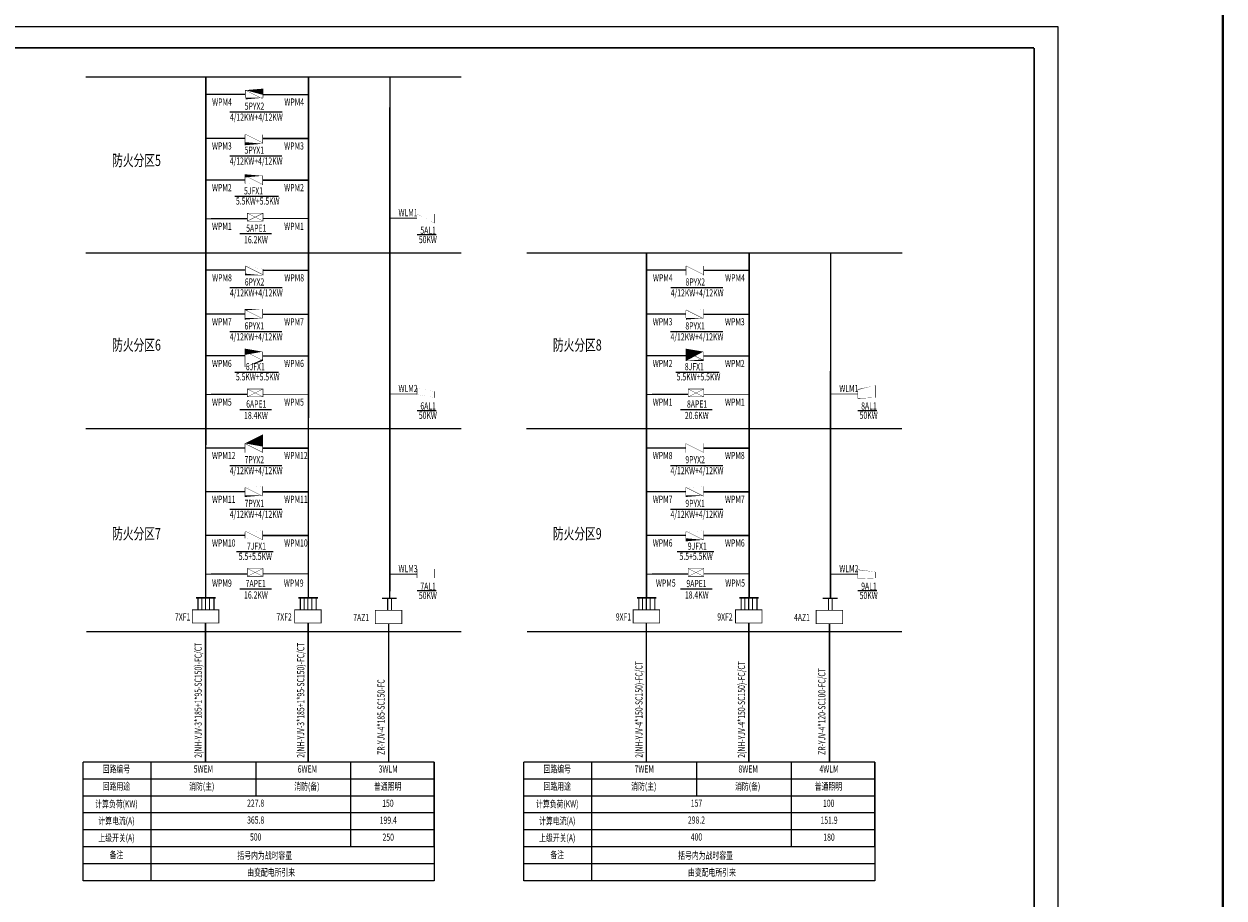
# Model space of a CAD drawing. Units: millimetres. Extents: x 39924628 to 42381598, y 2788091 to 4110910.
# Drawn here: x 40532487 to 40582683, y 3685683 to 3722258 of the extents above; entities that cross this region are included whole.
import ezdxf
from ezdxf.enums import TextEntityAlignment as Align

# ---------------------------------------------------------------- set-up
doc = ezdxf.new("R2010")
doc.units = ezdxf.units.MM
doc.header["$LTSCALE"] = 100
doc.header["$MEASUREMENT"] = 0
doc.linetypes.add('__DASH', pattern=[0.35, 0.25, -0.1])
for name, color, linetype in [('E-CAPL-1', 7, 'Continuous'), ('E-CAPL-3', 7, 'Continuous'), ('E-TEXT-PLAN', 7, 'Continuous'), ('E-TEXT-PLAN-DER', 7, 'Continuous'), ('PUB_TEXT', 7, 'Continuous'), ('图框块', 140, 'Continuous'), ('图框文字', 7, 'Continuous'), ('电气', 7, 'Continuous')]:
    doc.layers.add(name, color=color, linetype=linetype)
doc.styles.add('hzfs', font='tssdeng.shx', dxfattribs={"width": 0.7, "bigfont": 'tssdchn.shx'})
doc.styles.add('IDQSTYLE', font='tssdeng.shx', dxfattribs={"width": 0.7, "bigfont": 'tssdchn.shx'})
doc.styles.add('TQKT', font='simkai.ttf')
doc.styles.add('TTQKT', font='simkai.ttf')

# ---------------------------------------------------------------- blocks, each defined once
blk = doc.blocks.new('HC000426')
at = {"color": 0, "linetype": 'Continuous', "const_width": 0.3}
blk.add_lwpolyline([(5, 2.5), (-5, 2.5), (-5, -2.5), (5, -2.5)], close=True, dxfattribs=at)
at = {"layer": 'E-TEXT-PLAN-DER', "color": 0, "style": 'IDQSTYLE', "width": 0.7}
blk.add_attdef('PSFHATT', (7, -2.5), '', height=2.5, dxfattribs=at)
blk = doc.blocks.new('HC000430')
at = {"color": 0, "linetype": 'Continuous', "const_width": 0.3}
blk.add_lwpolyline([(5, 2.5), (-5, 2.5), (-5, -2.5), (5, -2.5)], close=True, dxfattribs=at)
at = {"color": 0, "linetype": 'Continuous', "const_width": 0.2}
for points in [[(5, 2.5), (-5, -2.5)], [(-5, 2.5), (5, -2.5)]]:
    blk.add_lwpolyline(points, dxfattribs=at)
at = {"layer": 'E-TEXT-PLAN-DER', "color": 0, "style": 'IDQSTYLE', "width": 0.7}
blk.add_attdef('PSFHATT', (7, -2.5), '', height=2.5, dxfattribs=at)
blk = doc.blocks.new('template_NT_A1_A1_0.0000_23e4d91ffca20cc8a450ce5231cc75b7')
at = {"layer": '图框块', "linetype": 'Continuous'}
blk.add_lwpolyline([(6.821210263296962e-13, 593.9999999999999), (841.0000000000008, 593.9999999999992)], dxfattribs=at)
at = {"layer": '图框块'}
blk.add_lwpolyline([(841.0000000000008, 593.9999999999992), (841, -1.029842877642295e-12)], dxfattribs=at)
at = {"layer": '图框块', "linetype": 'Continuous', "lineweight": 100, "const_width": 0.7}
for points in [[(831.0000000000008, 584.9999999999992), (25.00000000000068, 584.9999999999999)], [(831, 10.99999999999898), (831.0000000000008, 584.9999999999992)]]:
    blk.add_lwpolyline(points, dxfattribs=at)
at = {"layer": 'Defpoints', "style": 'TQKT'}
for tag, p in [('电气会签', (13.87039870797662, 571.9427488778965)), ('暖通会签', (18.80950197873563, 572.4712366168712)), ('给排水会签', (23.61357749468743, 522.9260412682931)), ('建筑会签', (13.64552531158233, 522.430115021059)), ('结构会签', (18.70865190128598, 522.6461288934663))]:
    blk.add_attdef(tag, text='', height=3.2, rotation=90, dxfattribs=at).set_placement(p, align=Align.CENTER)
at = {"layer": '图框文字', "style": 'TTQKT'}
for tag, p in [('专业审定', (320.9177878287346, 33.37274795578674)), ('专业审核', (401.1760263478932, 32.87954230566174)), ('建设单位', (516.0978777567198, 33.11145873340161)), ('图号', (746.4678985410633, 32.4194513381035)), ('总数', (756.012501728168, 32.4884618925887)), ('项目经理', (320.9177812877956, 23.26399220036501)), ('专业校对', (401.1760263478936, 24.04071566814696)), ('项目名称', (515.6553487518877, 23.38874800500162)), ('专业', (702.2411588700002, 23.63196590771918)), ('阶段', (751.5170142692664, 23.18423872028848)), ('专业负责', (320.7303401732288, 14.27842933672173)), ('制图', (401.839814962831, 14.09703177632423)), ('子项名称', (515.8766148850736, 14.10797646777564)), ('日期', (701.575256777161, 14.09999307959197)), ('版本', (746.4679018026036, 14.31121178140688)), ('变更', (756.2344723539882, 14.31121178140666))]:
    blk.add_attdef(tag, text='', height=2.5, dxfattribs=at).set_placement(p, align=Align.CENTER)
at = {"layer": '图框文字', "style": 'TTQKT', "width": 1.202606827366322}
blk.add_attdef('子项编号', text='', height=2.5, dxfattribs=at).set_placement((692.3685304108958, 32.32836660144676), (709.6644488269508, 32.32836660144676), align=Align.FIT)
at = {"layer": '图框文字', "style": 'TQKT'}
blk.add_attdef('图纸名称', text='', height=2.5, dxfattribs=at).set_placement((607.0471860268808, 25.18083273100001), align=Align.MIDDLE_CENTER)

msp = doc.modelspace()

# ---------------------------------------------------------------- linework, layer by layer
at = {"color": 0, "linetype": 'Continuous', "const_width": 22.1484375}
for points in [[(40541742.17567997, 3719121.71481181), (40542480.45692998, 3719121.714811768), (40542480.45693, 3719490.855436768), (40541742.17568, 3719490.855436796)], [(40541735.14178163, 3717283.428857723), (40542473.42303164, 3717283.428857681), (40542473.42303166, 3717652.569482681), (40541735.14178166, 3717652.569482709)], [(40541735.14178172, 3715538.269075044), (40542473.42303171, 3715538.269075016), (40542473.42303175, 3715907.409700016), (40541735.14178173, 3715907.409700044)], [(40549663.51123212, 3714315.673072228), (40548925.22998213, 3714315.673072256), (40548925.22998212, 3713946.532447256), (40549663.51123211, 3713946.532447228)], [(40541742.17567991, 3711765.264211402), (40542480.45692993, 3711765.26421136), (40542480.45692994, 3712134.40483636), (40541742.17567994, 3712134.404836388)], [(40560180.47268282, 3711765.264211402), (40560918.75393283, 3711765.26421136), (40560918.75393285, 3712134.40483636), (40560180.47268285, 3712134.404836388)], [(40541735.14178158, 3709926.978257315), (40542473.42303159, 3709926.978257273), (40542473.42303161, 3710296.118882273), (40541735.14178161, 3710296.118882301)], [(40560173.43878448, 3709926.978257315), (40560911.72003449, 3709926.978257273), (40560911.72003451, 3710296.118882273), (40560173.43878451, 3710296.118882301)], [(40541735.14178167, 3708181.818474636), (40542473.42303167, 3708181.818474608), (40542473.4230317, 3708550.959099608), (40541735.14178168, 3708550.959099636)], [(40560173.43878457, 3708181.818474636), (40560911.72003456, 3708181.818474608), (40560911.7200346, 3708550.959099608), (40560173.43878458, 3708550.959099636)], [(40549663.51123207, 3706959.222471819), (40548925.22998208, 3706959.222471847), (40548925.22998206, 3706590.081846847), (40549663.51123206, 3706590.081846819)], [(40568101.80823497, 3706959.222471819), (40567363.52698497, 3706959.222471847), (40567363.52698497, 3706590.081846847), (40568101.80823496, 3706590.081846819)], [(40541735.14178154, 3704328.758019229), (40542473.42303155, 3704328.758019187), (40542473.42303156, 3704697.898644187), (40541735.14178156, 3704697.898644215)], [(40560173.43878444, 3704328.758019229), (40560911.72003445, 3704328.758019187), (40560911.72003447, 3704697.898644187), (40560173.43878447, 3704697.898644215)], [(40541735.14178148, 3702499.245161111), (40542473.42303149, 3702499.24516107), (40542473.42303151, 3702868.38578607), (40541735.14178151, 3702868.385786097)], [(40560173.43878438, 3702499.245161111), (40560911.7200344, 3702499.24516107), (40560911.72003441, 3702868.38578607), (40560173.43878441, 3702868.385786097)], [(40541735.14178155, 3700669.732302986), (40542473.42303154, 3700669.732302958), (40542473.42303157, 3701038.872927958), (40541735.14178156, 3701038.872927986)], [(40560173.43878444, 3700669.732302986), (40560911.72003444, 3700669.732302958), (40560911.72003447, 3701038.872927958), (40560173.43878446, 3701038.872927986)], [(40549663.51123196, 3699420.27142222), (40548925.22998197, 3699420.271422248), (40548925.22998195, 3699051.130797248), (40549663.51123194, 3699051.13079722)], [(40568101.80823486, 3699420.27142222), (40567363.52698486, 3699420.271422248), (40567363.52698486, 3699051.130797248), (40568101.80823485, 3699051.13079722)]]:
    msp.add_lwpolyline(points, close=True, dxfattribs=at)
at = {"color": 0, "linetype": 'Continuous', "const_width": 14.765625}
for points in [[(40542480.45692998, 3719121.714811768), (40541742.17568, 3719490.855436796)], [(40542473.42303164, 3717283.428857681), (40541735.14178166, 3717652.569482709)], [(40542473.42303171, 3715538.269075016), (40541735.14178173, 3715907.409700044)], [(40542480.45692993, 3711765.26421136), (40541742.17567994, 3712134.404836388)], [(40560918.75393283, 3711765.26421136), (40560180.47268285, 3712134.404836388)], [(40542473.42303159, 3709926.978257273), (40541735.14178161, 3710296.118882301)], [(40560911.72003449, 3709926.978257273), (40560173.43878451, 3710296.118882301)], [(40542473.42303167, 3708181.818474608), (40541735.14178168, 3708550.959099636)], [(40560911.72003456, 3708181.818474608), (40560173.43878458, 3708550.959099636)], [(40542473.42303155, 3704328.758019187), (40541735.14178156, 3704697.898644215)], [(40560911.72003445, 3704328.758019187), (40560173.43878447, 3704697.898644215)], [(40542473.42303149, 3702499.24516107), (40541735.14178151, 3702868.385786097)], [(40560911.7200344, 3702499.24516107), (40560173.43878441, 3702868.385786097)], [(40542473.42303154, 3700669.732302958), (40541735.14178156, 3701038.872927986)], [(40560911.72003444, 3700669.732302958), (40560173.43878446, 3701038.872927986)]]:
    msp.add_lwpolyline(points, dxfattribs=at)
at = {"layer": 'E-CAPL-1', "color": 1, "linetype": 'Continuous'}
for points, const_width in [([(40540085.03033265, 3698244.108893254), (40540095.64714094, 3720042.602772701)], 65.625), ([(40544378.99315566, 3698245.740797792), (40544389.61036889, 3720042.602772669)], 65.625), ([(40547784.66457677, 3698224.713652482), (40547795.27657979, 3720042.602772645)], 65.625), ([(40558523.32733554, 3698244.108893254), (40558530.36123457, 3712686.152171714)], 65.625), ([(40562817.29015856, 3698245.740797792), (40562824.32405761, 3712686.152171187)], 65.625), ([(40566222.96157967, 3698224.713652482), (40566229.9954787, 3712686.152172582)], 65.625), ([(40540503.74894276, 3698244.10889324), (40539686.75406946, 3698244.108893268)], 65.625), ([(40539767.53284314, 3697740.924542739), (40539767.53284317, 3698239.298042317)], 46.875), ([(40539923.72537714, 3697740.924542725), (40539923.72537716, 3698239.298042317)], 46.875), ([(40540081.84432261, 3697740.924542725), (40540081.84432264, 3698239.298042317)], 46.875), ([(40540243.53805222, 3697740.924542725), (40540243.53805225, 3698239.298042303)], 46.875), ([(40540432.51078962, 3697740.924542711), (40540432.51078964, 3698239.298042303)], 46.875), ([(40544783.60400692, 3698244.108892974), (40543966.60913365, 3698244.108893016)], 65.625), ([(40544047.38790731, 3697740.924542488), (40544047.38790733, 3698239.298042065)], 46.875), ([(40544203.58044129, 3697740.924542474), (40544203.58044132, 3698239.298042051)], 46.875), ([(40544361.69938676, 3697740.924542474), (40544361.69938678, 3698239.298042051)], 46.875), ([(40544523.39311639, 3697740.92454246), (40544523.39311641, 3698239.298042038)], 46.875), ([(40544712.36585379, 3697740.924542446), (40544712.36585381, 3698239.298042038)], 46.875), ([(40548082.19778975, 3698223.081747661), (40547460.85162632, 3698223.081747693)], 65.625), ([(40547697.82293399, 3697719.897397164), (40547697.82293401, 3698218.270896742)], 46.875), ([(40547855.94187945, 3697719.89739715), (40547855.94187947, 3698218.270896742)], 46.875), ([(40558942.04594566, 3698244.10889324), (40558125.05107236, 3698244.108893268)], 65.625), ([(40558205.82984605, 3697740.924542739), (40558205.82984607, 3698239.298042317)], 46.875), ([(40558362.02238005, 3697740.924542725), (40558362.02238006, 3698239.298042317)], 46.875), ([(40558520.1413255, 3697740.924542725), (40558520.14132553, 3698239.298042317)], 46.875), ([(40558681.83505512, 3697740.924542725), (40558681.83505515, 3698239.298042303)], 46.875), ([(40558870.80779252, 3697740.924542711), (40558870.80779254, 3698239.298042303)], 46.875), ([(40563221.90100982, 3698244.108892974), (40562404.90613654, 3698244.108893016)], 65.625), ([(40562485.68491021, 3697740.924542488), (40562485.68491024, 3698239.298042065)], 46.875), ([(40562641.87744419, 3697740.924542474), (40562641.87744422, 3698239.298042051)], 46.875), ([(40562799.99638966, 3697740.924542474), (40562799.99638968, 3698239.298042051)], 46.875), ([(40562961.69011929, 3697740.92454246), (40562961.69011931, 3698239.298042038)], 46.875), ([(40563150.66285669, 3697740.924542446), (40563150.66285671, 3698239.298042038)], 46.875), ([(40566520.49479265, 3698223.081747661), (40565899.14862922, 3698223.081747693)], 65.625), ([(40566136.11993689, 3697719.897397164), (40566136.11993691, 3698218.270896742)], 46.875), ([(40566294.23888235, 3697719.89739715), (40566294.23888237, 3698218.270896742)], 46.875), ([(40540081.84432258, 3697187.213605225), (40540081.84432231, 3691368.784232058)], 65.625), ([(40544371.11815561, 3697187.213604974), (40544371.11815535, 3691368.784231792)], 65.625), ([(40547740.52136386, 3697166.18645965), (40547740.52136358, 3691368.784233056)], 65.625), ([(40558520.14132548, 3697187.213605225), (40558520.14132521, 3691368.784232058)], 65.625), ([(40562809.41515851, 3697187.213604974), (40562809.41515826, 3691368.784231792)], 65.625), ([(40566178.81836676, 3697166.18645965), (40566178.81836648, 3691368.784233056)], 65.625)]:
    msp.add_lwpolyline(points, dxfattribs=dict(at, const_width=const_width))
at = {"layer": 'E-CAPL-3'}
for p, q in [((40534961.41252322, 3686407.534232749), (40534961.41252344, 3691368.784232749)), ((40553399.70952611, 3686407.534232749), (40553399.70952634, 3691368.784232749))]:
    msp.add_line(p, q, dxfattribs=at)
at = {"layer": 'PUB_TEXT', "color": 0, "linetype": 'ByBlock'}
for p, q in [((40549645.12139706, 3691368.784232929), (40534961.41252344, 3691368.784232749)), ((40537793.26252345, 3691368.784232623), (40537793.26252323, 3686407.534232623)), ((40537793.26252345, 3691368.784232623), (40537793.26252323, 3686407.534232623)), ((40542183.81000077, 3691368.784231918), (40542183.81000072, 3689951.284231932)), ((40549645.12139706, 3691368.784232929), (40549645.12139683, 3686407.534232929)), ((40549645.12139705, 3691368.784232943), (40549645.12139683, 3686407.534232943)), ((40568083.41839997, 3691368.784232929), (40553399.70952634, 3691368.784232749)), ((40556231.55952635, 3691368.784232623), (40556231.55952612, 3686407.534232623)), ((40556231.55952635, 3691368.784232623), (40556231.55952612, 3686407.534232623)), ((40560622.10700367, 3691368.784231918), (40560622.10700361, 3689951.284231932)), ((40568083.41839997, 3691368.784232929), (40568083.41839974, 3686407.534232929)), ((40568083.41839995, 3691368.784232943), (40568083.41839974, 3686407.534232943)), ((40549645.12139701, 3690660.034232929), (40534961.41252343, 3690660.034232749)), ((40568083.41839991, 3690660.034232929), (40553399.70952633, 3690660.034232749)), ((40549645.121397, 3689951.284232929), (40534961.41252339, 3689951.284232749)), ((40568083.41839989, 3689951.284232929), (40553399.70952629, 3689951.284232749)), ((40549645.12139695, 3689242.534232929), (40534961.41252336, 3689242.534232749)), ((40549645.12139696, 3689242.534232929), (40534961.41252336, 3689242.534232749)), ((40568083.41839986, 3689242.534232929), (40553399.70952626, 3689242.534232749)), ((40568083.41839986, 3689242.534232929), (40553399.70952626, 3689242.534232749)), ((40549645.12139691, 3688533.784232929), (40534961.41252332, 3688533.784232749)), ((40568083.41839981, 3688533.784232929), (40553399.70952622, 3688533.784232749)), ((40549645.12139689, 3687825.034232929), (40534961.41252328, 3687825.034232749)), ((40549645.12139689, 3687825.034232929), (40534961.41252328, 3687825.034232749)), ((40568083.41839979, 3687825.034232929), (40553399.70952619, 3687825.034232749)), ((40568083.41839979, 3687825.034232929), (40553399.70952619, 3687825.034232749)), ((40549645.12139685, 3687116.284232929), (40534961.41252327, 3687116.284232763)), ((40568083.41839976, 3687116.284232929), (40553399.70952617, 3687116.284232763)), ((40549645.12139683, 3686407.534232929), (40534961.41252322, 3686407.534232749)), ((40549645.12139683, 3686407.534232929), (40534961.41252322, 3686407.534232749)), ((40568083.41839974, 3686407.534232929), (40553399.70952611, 3686407.534232749)), ((40568083.41839974, 3686407.534232929), (40553399.70952611, 3686407.534232749))]:
    msp.add_line(p, q, dxfattribs=at)
at = {"layer": '电气', "color": 0, "linetype": '__DASH'}
for p, q in [((40535077.81315405, 3720042.602772737), (40550779.43668952, 3720042.602772624)), ((40535077.813154, 3712686.152172328), (40550779.43668947, 3712686.152172215)), ((40553516.11015689, 3712686.152172328), (40569217.73369236, 3712686.152172215)), ((40535070.77925483, 3705329.70157192), (40550772.4027903, 3705329.701571807)), ((40553509.07625773, 3705329.70157192), (40569210.6997932, 3705329.701571807)), ((40535099.73784295, 3696836.177787259), (40550772.40278955, 3696836.17778716)), ((40553538.03484584, 3696836.177787259), (40569210.69979244, 3696836.17778716))]:
    msp.add_line(p, q, dxfattribs=at)
at = {"layer": '电气'}
for p, q in [((40541742.17567998, 3719306.285124296), (40540088.76891082, 3719306.285124408)), ((40542480.45692998, 3719306.285124268), (40544386.0270542, 3719306.285124213)), ((40541101.94820473, 3718581.132179629), (40543283.24805308, 3718581.132179545)), ((40541735.14178164, 3717467.999170209), (40540081.73501248, 3717467.999170321)), ((40542473.42303164, 3717467.999170181), (40544378.99315586, 3717467.999170125)), ((40541094.91430639, 3716742.846225542), (40543276.21415474, 3716742.846225458)), ((40541735.14178172, 3715722.839387544), (40540081.73501256, 3715722.839387656)), ((40542473.42303173, 3715722.839387516), (40544378.99315587, 3715722.839387446)), ((40541308.29230523, 3715047.905862657), (40543127.21755678, 3715047.905862595)), ((40541829.15503586, 3714105.824882451), (40540323.09254815, 3714105.824882577)), ((40541511.86535868, 3713487.171364509), (40542835.14176529, 3713487.171364458)), ((40549722.76917313, 3713430.283261877), (40548934.30869389, 3713430.283261893)), ((40541742.17567993, 3711949.834523888), (40540088.76891077, 3711949.834524)), ((40542480.45692993, 3711949.83452386), (40544386.02705415, 3711949.834523804)), ((40560180.47268283, 3711949.834523888), (40558527.06591367, 3711949.834524)), ((40560918.75393283, 3711949.83452386), (40562824.32405705, 3711949.834523804)), ((40541101.94820468, 3711224.681579221), (40543283.24805304, 3711224.681579137)), ((40559540.24520758, 3711224.681579221), (40561721.54505593, 3711224.681579137)), ((40541735.14178159, 3710111.548569801), (40540081.73501243, 3710111.548569913)), ((40542473.42303159, 3710111.548569773), (40544378.99315581, 3710111.548569717)), ((40560173.43878449, 3710111.548569801), (40558520.03201533, 3710111.548569913)), ((40560911.72003449, 3710111.548569773), (40562817.29015871, 3710111.548569717)), ((40541094.91430634, 3709386.395625134), (40543276.2141547, 3709386.39562505)), ((40559533.21130924, 3709386.395625134), (40561714.51115759, 3709386.39562505)), ((40541735.14178167, 3708366.388787136), (40540081.73501251, 3708366.388787248)), ((40542473.42303168, 3708366.388787108), (40544378.99315581, 3708366.388787038)), ((40560173.43878457, 3708366.388787136), (40558520.03201541, 3708366.388787248)), ((40560911.72003458, 3708366.388787108), (40562817.29015871, 3708366.388787038)), ((40541308.29230519, 3707691.455262249), (40543127.21755673, 3707691.455262187)), ((40559746.58930808, 3707691.455262249), (40561565.51455963, 3707691.455262187)), ((40541829.15503581, 3706749.374282043), (40540323.09254809, 3706749.374282169)), ((40560267.45203871, 3706749.374282043), (40558761.389551, 3706749.374282169)), ((40541511.86535863, 3706130.720764101), (40542835.14176524, 3706130.72076405)), ((40549722.76917308, 3706073.832661469), (40548934.30869384, 3706073.832661485)), ((40559950.16236152, 3706130.720764101), (40561273.43876814, 3706130.72076405)), ((40568161.06617598, 3706073.832661469), (40567372.60569675, 3706073.832661485)), ((40541735.14178155, 3704513.328331715), (40540081.73501239, 3704513.328331827)), ((40542473.42303155, 3704513.328331687), (40544378.99315577, 3704513.328331631)), ((40560173.43878445, 3704513.328331715), (40558520.03201529, 3704513.328331827)), ((40560911.72003445, 3704513.328331687), (40562817.29015867, 3704513.328331631)), ((40541094.9143063, 3703788.175387048), (40543276.21415465, 3703788.175386964)), ((40559533.2113092, 3703788.175387048), (40561714.51115756, 3703788.175386964)), ((40541735.14178149, 3702683.815473597), (40540081.73501234, 3702683.815473709)), ((40542473.42303149, 3702683.81547357), (40544378.99315571, 3702683.815473514)), ((40560173.4387844, 3702683.815473597), (40558520.03201523, 3702683.815473709)), ((40560911.7200344, 3702683.81547357), (40562817.29015861, 3702683.815473514)), ((40541094.91430625, 3701958.66252893), (40543276.2141546, 3701958.662528846)), ((40559533.21130914, 3701958.66252893), (40561714.5111575, 3701958.662528846)), ((40541735.14178155, 3700854.302615486), (40540081.73501238, 3700854.302615597)), ((40542473.42303156, 3700854.302615458), (40544378.99315569, 3700854.302615388)), ((40560173.43878444, 3700854.302615486), (40558520.03201529, 3700854.302615597)), ((40560911.72003446, 3700854.302615458), (40562817.29015859, 3700854.302615388)), ((40541374.01715267, 3700179.369090599), (40542907.65212378, 3700179.369090537)), ((40559812.31415556, 3700179.369090599), (40561345.94912668, 3700179.369090537)), ((40541829.15503568, 3699237.288110393), (40540323.09254797, 3699237.288110518)), ((40560267.45203859, 3699237.288110393), (40558761.38955087, 3699237.288110518)), ((40541511.8653585, 3698618.63459245), (40542835.14176512, 3698618.634592399)), ((40549722.7691728, 3698534.88161187), (40548934.30869356, 3698534.881611885)), ((40559950.16236141, 3698618.63459245), (40561273.43876801, 3698618.634592399)), ((40568161.06617569, 3698534.88161187), (40567372.60569645, 3698534.881611885)), ((40546157.38447957, 3687825.034231716), (40546157.38447974, 3691368.784231101)), ((40546157.38447959, 3687825.034231716), (40546157.38447974, 3691368.784231708)), ((40546157.38447957, 3687825.034233587), (40546157.38447972, 3691368.78423358)), ((40549645.12139691, 3687825.034233221), (40549645.12139705, 3691368.784233397)), ((40549645.12139691, 3687825.034233221), (40549645.12139705, 3691368.784233397)), ((40564595.68148247, 3687825.034231716), (40564595.68148264, 3691368.784231101)), ((40564595.68148249, 3687825.034231716), (40564595.68148264, 3691368.784231708)), ((40564595.68148247, 3687825.034233587), (40564595.68148262, 3691368.78423358)), ((40568083.4183998, 3687825.034233221), (40568083.41839995, 3691368.784233397)), ((40568083.4183998, 3687825.034233221), (40568083.41839995, 3691368.784233397))]:
    msp.add_line(p, q, dxfattribs=at)
at = {"layer": '电气', "const_width": 100}
msp.add_lwpolyline([(40476962.80123845, 3758566.918071317), (40582632.63231777, 3758566.918071317), (40582632.63231777, 3649898.918071317), (40476962.80123845, 3649898.918071317)], close=True, dxfattribs=at)
at = {"layer": '电气', "const_width": 37.5}
for points in [[(40540088.76891082, 3719306.285124408), (40541742.17567998, 3719306.285124296)], [(40542477.16160971, 3719315.058220249), (40544386.02705421, 3719315.058220165)], [(40540081.73501248, 3717467.999170321), (40541735.14178164, 3717467.999170209)], [(40542470.12771136, 3717476.772266162), (40544378.99315587, 3717476.772266078)], [(40540081.73501256, 3715722.839387656), (40541735.14178172, 3715722.839387544)], [(40542470.12771143, 3715731.612483482), (40544378.99315587, 3715731.612483412)], [(40540085.03033286, 3714105.824882596), (40541829.15503586, 3714105.824882451)], [(40542487.49082831, 3714114.59797839), (40544378.99315587, 3714114.597978329)], [(40548925.22998212, 3714131.102759756), (40547784.66457706, 3714131.102759806)], [(40540088.76891077, 3711949.834524), (40541742.17567993, 3711949.834523888)], [(40542477.16160966, 3711958.607619841), (40544386.02705415, 3711958.607619757)], [(40558527.06591367, 3711949.834524), (40560180.47268283, 3711949.834523888)], [(40560915.45861255, 3711958.607619841), (40562824.32405706, 3711958.607619757)], [(40540081.73501243, 3710111.548569913), (40541735.14178159, 3710111.548569801)], [(40542470.12771132, 3710120.321665754), (40544378.99315581, 3710120.32166567)], [(40558520.03201533, 3710111.548569913), (40560173.43878449, 3710111.548569801)], [(40560908.42471422, 3710120.321665754), (40562817.29015871, 3710120.32166567)], [(40540081.73501251, 3708366.388787248), (40541735.14178167, 3708366.388787136)], [(40542470.12771138, 3708375.161883074), (40544378.99315582, 3708375.161883004)], [(40558520.03201541, 3708366.388787248), (40560173.43878457, 3708366.388787136)], [(40560908.42471428, 3708375.161883074), (40562817.29015872, 3708375.161883004)], [(40540085.0303328, 3706749.374282188), (40541829.15503581, 3706749.374282043)], [(40542487.49082825, 3706758.147377981), (40544378.99315583, 3706758.147377921)], [(40548925.22998207, 3706774.652159347), (40547784.66457701, 3706774.652159397)], [(40558523.32733571, 3706749.374282188), (40560267.45203871, 3706749.374282043)], [(40560925.78783116, 3706758.147377981), (40562817.29015873, 3706758.147377921)], [(40567363.52698497, 3706774.652159347), (40566222.9615799, 3706774.652159397)], [(40540081.73501239, 3704513.328331827), (40541735.14178155, 3704513.328331715)], [(40542470.12771127, 3704522.101427667), (40544378.99315577, 3704522.101427583)], [(40558520.03201529, 3704513.328331827), (40560173.43878445, 3704513.328331715)], [(40560908.42471418, 3704522.101427667), (40562817.29015867, 3704522.101427583)], [(40540081.73501234, 3702683.815473709), (40541735.14178149, 3702683.815473597)], [(40542470.12771122, 3702692.58856955), (40544378.99315572, 3702692.588569466)], [(40558520.03201523, 3702683.815473709), (40560173.4387844, 3702683.815473597)], [(40560908.42471412, 3702692.58856955), (40562817.29015861, 3702692.588569466)], [(40540081.73501238, 3700854.302615597), (40541735.14178155, 3700854.302615486)], [(40542470.12771126, 3700863.075711424), (40544378.9931557, 3700863.075711354)], [(40558520.03201529, 3700854.302615597), (40560173.43878444, 3700854.302615486)], [(40560908.42471416, 3700863.075711424), (40562817.2901586, 3700863.075711354)], [(40540085.03033268, 3699237.288110538), (40541829.15503568, 3699237.288110393)], [(40542487.49082813, 3699246.061206331), (40544378.9931557, 3699246.06120627)], [(40548925.22998196, 3699235.701109748), (40547784.6645769, 3699235.701109798)], [(40558523.32733558, 3699237.288110538), (40560267.45203859, 3699237.288110393)], [(40560925.78783103, 3699246.061206331), (40562817.29015861, 3699246.06120627)], [(40567363.52698486, 3699235.701109748), (40566222.96157979, 3699235.701109798)]]:
    msp.add_lwpolyline(points, dxfattribs=at)

# ---------------------------------------------------------------- block references
at = {"xscale": 100, "yscale": 100, "zscale": 100}
msp.add_blockref('template_NT_A1_A1_0.0000_23e4d91ffca20cc8a450ce5231cc75b7', (40491638.43287021, 3662754.481248386), dxfattribs=at)
at = {"layer": 'E-TEXT-PLAN', "color": 4}
for name, p, xscale, yscale, zscale in [('HC000430', (40542157.28003586, 3714174.208511345), 65.625, 65.625, 65.625), ('HC000430', (40542157.28003581, 3706817.757910937), 65.625, 65.625, 65.625), ('HC000430', (40560595.57703871, 3706817.757910937), 65.625, 65.625, 65.625), ('HC000430', (40542157.28003568, 3699305.671739286), 65.625, 65.625, 65.625), ('HC000430', (40560595.57703859, 3699305.671739286), 65.625, 65.625, 65.625), ('HC000426', (40540081.84432259, 3697464.069073975), 110.7421875, 110.7421875, 110.7421875), ('HC000426', (40544361.69938675, 3697464.069073724), 110.7421875, 110.7421875, 110.7421875), ('HC000426', (40547740.52136386, 3697443.041928386), 110.7421875, 110.7421875, 110.7421875), ('HC000426', (40558520.14132549, 3697464.069073975), 110.7421875, 110.7421875, 110.7421875), ('HC000426', (40562799.99638966, 3697464.069073724), 110.7421875, 110.7421875, 110.7421875), ('HC000426', (40566178.81836676, 3697443.041928386), 110.7421875, 110.7421875, 110.7421875)]:
    msp.add_blockref(name, p, dxfattribs=dict(at, xscale=xscale, yscale=yscale, zscale=zscale))

# ---------------------------------------------------------------- texts
at = {"layer": 'PUB_TEXT', "style": 'hzfs', "width": 0.7}
for s, p in [('WPM4', (40540357.07770705, 3718842.134513004)), ('WPM4', (40543376.79988109, 3718842.134512836)), ('4/12KW+4/12KW', (40541101.70363116, 3718211.47321023)), ('5PYX2', (40541720.94281393, 3718668.51474032)), ('WPM3', (40540350.04380871, 3717003.848558917)), ('5PYX1', (40541713.90891559, 3716830.228786233)), ('WPM3', (40543369.76598275, 3717003.848558749)), ('4/12KW+4/12KW', (40541094.66973282, 3716373.187256143)), ('WPM2', (40540350.0438088, 3715258.688776251)), ('WPM2', (40543369.76598284, 3715258.688776084)), ('5.5KW+5.5KW', (40541351.08976708, 3714699.099328118)), ('5JFX1', (40541690.63919418, 3715124.560380409)), ('WLM1', (40548152.20327055, 3714212.634068334)), ('WPM1', (40540350.04380866, 3713641.674271181)), ('5APE1', (40541780.93090763, 3713561.816540261)), ('WPM1', (40543369.76598272, 3713641.674271014)), ('5AL1', (40549067.57791959, 3713478.997630931)), ('16.2KW', (40541693.95495123, 3713082.601169681)), ('50KW', (40549004.04634676, 3713088.769882814)), ('WPM8', (40540357.07770701, 3711485.683912596)), ('6PYX2', (40541720.94281389, 3711312.064139911)), ('WPM8', (40543376.79988105, 3711485.683912428)), ('WPM4', (40558795.3747099, 3711485.683912596)), ('8PYX2', (40560159.23981678, 3711312.064139911)), ('WPM4', (40561815.09688395, 3711485.683912428)), ('4/12KW+4/12KW', (40541101.7036311, 3710855.022609822)), ('4/12KW+4/12KW', (40559540.00063401, 3710855.022609822)), ('WPM7', (40540350.04380867, 3709647.397958509)), ('6PYX1', (40541713.90891555, 3709473.778185824)), ('WPM7', (40543369.76598271, 3709647.397958341)), ('WPM3', (40558788.34081157, 3709647.397958509)), ('8PYX1', (40560152.20591845, 3709473.778185824)), ('WPM3', (40561808.06298561, 3709647.397958341)), ('4/12KW+4/12KW', (40541094.66973276, 3709016.736655735)), ('4/12KW+4/12KW', (40559532.96673566, 3709016.736655735)), ('WPM6', (40540350.04380874, 3707902.238175843)), ('6JFX1', (40541763.09351785, 3707768.109780001)), ('WPM6', (40543369.7659828, 3707902.238175676)), ('WPM2', (40558788.34081165, 3707902.238175843)), ('8JFX1', (40560128.93619703, 3707768.109780001)), ('WPM2', (40561808.0629857, 3707902.238175676)), ('5.5KW+5.5KW', (40541351.08976703, 3707342.64872771)), ('5.5KW+5.5KW', (40559789.38676994, 3707342.64872771)), ('WLM2', (40548152.2032705, 3706856.183467926)), ('WLM1', (40566590.50027341, 3706856.183467926)), ('WPM5', (40540350.04380861, 3706285.223670773)), ('6APE1', (40541780.93090758, 3706205.365939853)), ('WPM5', (40543369.76598267, 3706285.223670606)), ('WPM1', (40558788.34081151, 3706285.223670773)), ('8APE1', (40560219.22791048, 3706205.365939853)), ('WPM1', (40561808.06298557, 3706285.223670606)), ('18.4KW', (40541693.95495117, 3705726.150569272)), ('50KW', (40549004.04634671, 3705732.319282405)), ('6AL1', (40549067.57791955, 3706122.547030523)), ('20.6KW', (40560132.25195408, 3705726.150569272)), ('50KW', (40567442.34334961, 3705732.319282405)), ('8AL1', (40567505.87492245, 3706122.547030523)), ('WPM12', (40540350.04380862, 3704049.177720422)), ('7PYX2', (40541713.9089155, 3703875.557947739)), ('WPM12', (40543369.76598267, 3704049.177720255)), ('WPM8', (40558788.34081153, 3704049.177720422)), ('9PYX2', (40560152.2059184, 3703875.557947739)), ('WPM8', (40561808.06298557, 3704049.177720255)), ('4/12KW+4/12KW', (40541094.66973272, 3703418.516417649)), ('4/12KW+4/12KW', (40559532.96673562, 3703418.516417649)), ('WPM11', (40540350.04380857, 3702219.664862305)), ('WPM11', (40543369.76598261, 3702219.664862137)), ('WPM7', (40558788.34081147, 3702219.664862305)), ('WPM7', (40561808.06298551, 3702219.664862137)), ('7PYX1', (40541713.90891545, 3702046.045089621)), ('9PYX1', (40560152.20591835, 3702046.045089621)), ('4/12KW+4/12KW', (40541094.66973267, 3701589.003559531)), ('4/12KW+4/12KW', (40559532.96673556, 3701589.003559531)), ('WPM10', (40540350.04380862, 3700390.152004193)), ('7JFX1', (40541814.19404995, 3700256.023608351)), ('WPM10', (40543369.76598267, 3700390.152004025)), ('WPM6', (40558788.34081152, 3700390.152004193)), ('9JFX1', (40560252.49105284, 3700256.023608351)), ('WPM6', (40561808.06298558, 3700390.152004025)), ('5.5+5.5KW', (40541470.42332431, 3699830.56255606)), ('5.5+5.5KW', (40559908.72032721, 3699830.56255606)), ('WLM3', (40548152.20327039, 3699317.232418326)), ('WLM2', (40566590.50027329, 3699317.232418326)), ('WPM9', (40540353.30031426, 3698712.208881249)), ('7APE1', (40541757.98057079, 3698693.279768202)), ('WPM9', (40543356.75654688, 3698712.208881082)), ('WPM5', (40558919.81271031, 3698712.208881249)), ('9APE1', (40560196.27757368, 3698693.279768202)), ('WPM5', (40561820.25758214, 3698712.208881082)), ('16.2KW', (40541693.95495106, 3698214.064397622)), ('50KW', (40549004.04634643, 3698193.368232806)), ('7AL1', (40549067.57791926, 3698583.595980924)), ('18.4KW', (40560132.25195395, 3698214.064397622)), ('50KW', (40567442.34334932, 3698193.368232806)), ('9AL1', (40567505.87492216, 3698583.595980924)), ('7XF1', (40538802.32646688, 3697295.583963014)), ('7XF2', (40543047.94804087, 3697295.583962763)), ('7AZ1', (40546259.57502044, 3697274.556817411)), ('9XF1', (40557240.62346978, 3697295.583963014)), ('9XF2', (40561486.24504376, 3697295.583962763)), ('4AZ1', (40564697.87202334, 3697274.556817411))]:
    msp.add_text(s, height=300, dxfattribs=at).set_placement(p)
at = {"layer": '电气', "style": 'hzfs', "width": 0.7}
for s, p in [('防火分区5', (40536174.55698384, 3716315.363797782)), ('防火分区6', (40536174.55698384, 3708588.903322553)), ('防火分区8', (40554612.85398675, 3708588.903322553)), ('防火分区7', (40536174.55698372, 3700695.857437999)), ('防火分区9', (40554612.85398662, 3700695.857437999))]:
    msp.add_text(s, height=468.7499999999999, dxfattribs=at).set_placement(p)
at = {"layer": '电气', "color": 7, "linetype": 'Continuous', "style": 'hzfs', "width": 0.7}
for s, p in [('2(NH-YJV-3*185+1*95-SC150)-FC/CT', (40539922.04660892, 3691551.429955682)), ('2(NH-YJV-3*185+1*95-SC150)-FC/CT', (40544211.32044196, 3691551.429955496)), ('2(NH-YJV-4*150-SC150)-FC/CT', (40558360.34361181, 3691551.429955682)), ('2(NH-YJV-4*150-SC150)-FC/CT', (40562649.61744486, 3691551.429955496)), ('ZR-YJV-4*120-SC100-FC/CT', (40566009.90490019, 3691672.255187298)), ('ZR-YJV-4*185-SC150-FC', (40547571.60789729, 3691672.255187298))]:
    msp.add_text(s, height=300, rotation=90, dxfattribs=at).set_placement(p)
for s, p in [('回路编号', (40536353.47021575, 3691042.638078844)), ('5WEM', (40539993.62071326, 3691042.638078222)), ('6WEM', (40544341.82101741, 3691042.638077957)), ('3WLM', (40547720.64299451, 3691042.63807922)), ('回路编号', (40554791.76721864, 3691042.638078844)), ('7WEM', (40558431.91771617, 3691042.638078222)), ('8WEM', (40562780.11802031, 3691042.638077957)), ('4WLM', (40566158.9399974, 3691042.63807922)), ('回路用途', (40536353.47021572, 3690319.319328838)), ('消防(主)', (40539921.50388631, 3690319.319328216)), ('消防(备)', (40544319.02690497, 3690319.31932795)), ('普通照明', (40547697.84888206, 3690319.319329214)), ('回路用途', (40554791.76721861, 3690319.319328838)), ('消防(主)', (40558411.99086276, 3690319.319328216)), ('消防(备)', (40562757.32390787, 3690319.31932795)), ('普通照明', (40566136.14588496, 3690319.319329214)), ('计算负荷(KW)', (40536353.47021568, 3689582.219328857)), ('227.8', (40542178.79970724, 3689615.393357628)), ('150', (40547709.16577994, 3689608.489646547)), ('计算负荷(KW)', (40554791.76721858, 3689582.219328857)), ('157', (40560617.09671014, 3689615.393357628)), ('100', (40566147.46278284, 3689608.489646547)), ('计算电流(A)', (40536353.47021564, 3688873.469328843)), ('365.8', (40542178.7997072, 3688906.643357628)), ('199.4', (40547723.14747681, 3688899.739646561)), ('计算电流(A)', (40554791.76721855, 3688873.469328843)), ('298.2', (40560617.0967101, 3688906.643357628)), ('151.9', (40566161.4444797, 3688899.739646561)), ('上级开关(A)', (40536353.47021561, 3688164.719328843)), ('500', (40542178.79970718, 3688197.893357628)), ('250', (40547723.14747676, 3688190.989646547)), ('上级开关(A)', (40554791.76721851, 3688164.719328843)), ('400', (40560617.09671009, 3688197.893357628)), ('180', (40566161.44447966, 3688190.989646547)), ('备注', (40536353.47021559, 3687455.969328843)), ('括号内为战时容量', (40542558.79743851, 3687426.49353086)), ('备注', (40554791.76721849, 3687455.969328843)), ('括号内为战时容量', (40560997.09444141, 3687426.49353086))]:
    msp.add_text(s, height=300, dxfattribs=at).set_placement(p, align=Align.MIDDLE)
at = {"layer": '电气', "color": 7, "linetype": 'Continuous', "style": 'IDQSTYLE', "width": 0.7}
for p in [(40541822.96643105, 3686607.207220801), (40560261.26343396, 3686607.207220801)]:
    msp.add_text('由变配电所引来', height=300, dxfattribs=at).set_placement(p)

doc.saveas('drawing.dxf')
